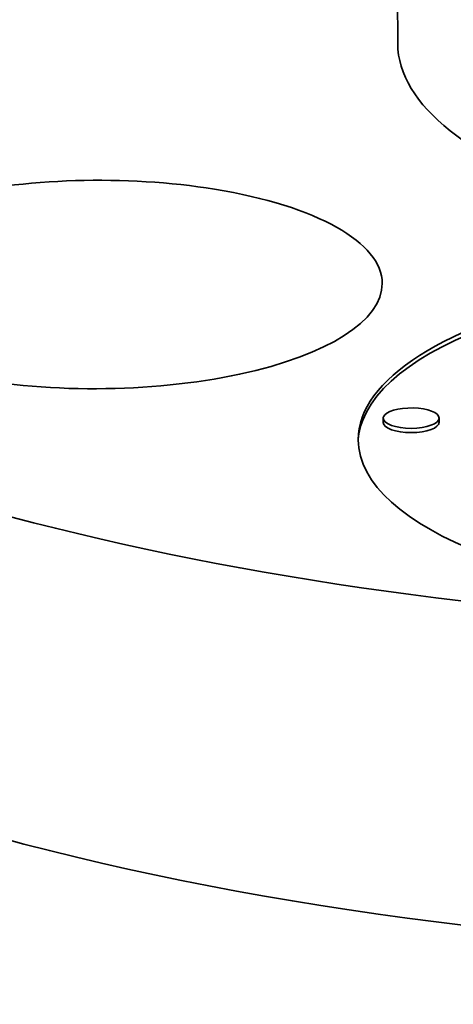
# Model space of a CAD drawing. Extents: x 0 to 10.8, y 0 to 8.3.
# Drawn here: x 8 to 8.2, y 3.1 to 3.6 of the extents above; entities that cross this region are included whole.
import ezdxf

# ---------------------------------------------------------------- set-up
doc = ezdxf.new("R2010")
doc.units = 0
doc.header["$MEASUREMENT"] = 0
doc.layers.get('0').update_dxf_attribs({"lineweight": 13})

msp = doc.modelspace()

# ---------------------------------------------------------------- linework, layer by layer
at = {"color": 7, "lineweight": 35, "ltscale": 0.03937}
msp.add_line((8.17969, 6.77003), (8.19223, 3.56008), dxfattribs=at)
at = {"color": 7, "lineweight": 35, "ltscale": 4.68747e-05}
for p, q in [((8.18592, 3.39459), (8.18591, 3.39646)), ((8.21032, 3.39468), (8.21032, 3.39656))]:
    msp.add_line(p, q, dxfattribs=at)
at = {"color": 7, "lineweight": 35, "ltscale": 0.03937}
for centre, major_axis, start_param, end_param in [((8.44393, 3.56106), (-0.70475, -0.00275), 5.077596, 6.283181), ((8.44393, 3.56106), (-0.70475, -0.00275), 6.283181, 9.424774), ((8.44393, 3.56106), (-0.2517, -0.00098), 6.283185, 7.996392), ((8.06064, 3.45488), (-0.12484, -0.00049), 4.284003, 6.283185), ((8.06064, 3.45488), (-0.12484, -0.00049), 3.141593, 4.284003), ((8.37631, 3.38786), (0.20136, 0.00079), 0, 3.141593), ((8.37632, 3.38598), (0.20136, 0.00079), 0.012762, 2.998605), ((8.06064, 3.45488), (-0.12484, -0.00049), 6.283185, 9.424778), ((8.44448, 3.4195), (0.70475, 0.00275), 3.784003, 6.283189), ((8.19811, 3.39651), (0.0122, 0.00005), 0, 2.998605), ((8.37632, 3.38598), (0.20136, 0.00079), 2.998605, 3.128813), ((8.19811, 3.39651), (0.0122, 0.00005), 2.998605, 3.141593), ((8.19811, 3.39651), (0.0122, 0.00005), 3.141593, 6.283185), ((8.19812, 3.39464), (0.0122, 0.00005), 3.141593, 6.283185), ((8.37631, 3.38786), (0.20136, 0.00079), 3.141593, 6.140197)]:
    msp.add_ellipse(centre, major_axis=major_axis, ratio=0.364583, start_param=start_param, end_param=end_param, dxfattribs=at)

doc.saveas('drawing.dxf')
